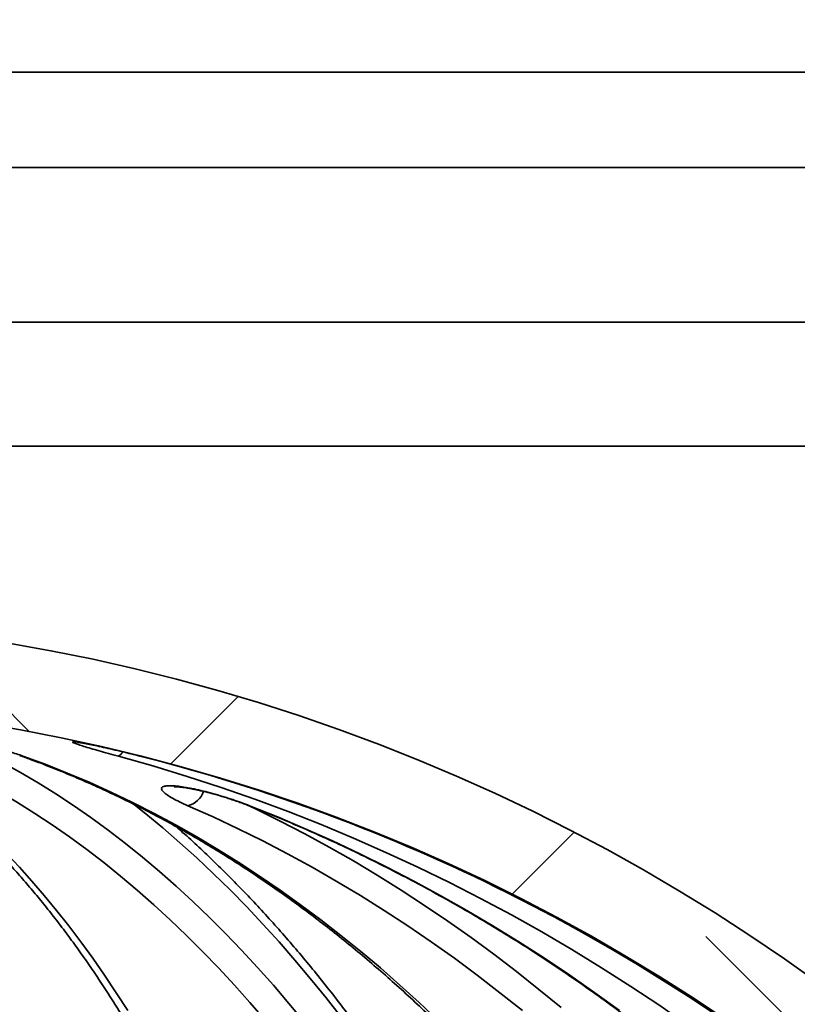
# Model space of a CAD drawing. Units: inches. Extents: x 0.2 to 8.4, y 0.1 to 10.9.
# Drawn here: x 3.8 to 4.1, y 5.1 to 5.5 of the extents above; entities that cross this region are included whole.
import ezdxf

# ---------------------------------------------------------------- set-up
doc = ezdxf.new("R2010")
doc.units = ezdxf.units.IN
doc.header["$MEASUREMENT"] = 0

msp = doc.modelspace()

# ---------------------------------------------------------------- hatches: boundary and pattern name
at = {"linetype": 'Continuous', "lineweight": 18}
h = msp.add_hatch(dxfattribs=at)
h.set_pattern_fill('ANSI33', style=0)
h.set_pattern_definition([(45, (0, 0), (-0.1767766952966369, 0.1767766952966369), []), (45, (0.176776695, 0), (-0.1767766952966369, 0.1767766952966369), [0.125, -0.0625])])
edge = h.paths.add_edge_path(flags=0)
edge.add_arc((3.099634614328777, 5.43225723051018), 0.0625, 89.9999999999992, 149.9816325723894, ccw=False)
edge.add_line((3.099634614328777, 5.49475723051018), (3.603419737643199, 5.49475723051018))
edge.add_line((3.603419737643199, 5.49475723051018), (3.605602285736433, 5.43225723051018))
edge.add_line((3.605602285736433, 5.43225723051018), (3.674997093363496, 5.43225723051018))
edge.add_line((3.674997093363496, 5.43225723051018), (3.67717964145673, 5.49475723051018))
edge.add_line((3.67717964145673, 5.49475723051018), (4.180964764771152, 5.49475723051018))
edge.add_arc((4.180964764771152, 5.43225723051018), 0.0625, 30.018367427609007, 89.9999999999992, ccw=False)
edge.add_line((4.235081331848936, 5.463524580377345), (4.334401923956034, 5.291623555576598))
edge.add_arc((4.361460207494926, 5.30725723051018), 0.03125, 210.0183674276099, 270.0000000000008)
edge.add_line((4.361460207494926, 5.276007230510181), (4.376362612506005, 5.276007230510181))
edge.add_arc((4.376362612506005, 5.30725723051018), 0.03125, 270.0000000000008, 356.8201698801361)
edge.add_line((4.407564498543675, 5.305523792396976), (4.416006347700023, 5.45747707721124))
edge.add_line((4.416006347700023, 5.45747707721124), (4.480577467327742, 5.49475723051018))
edge.add_line((4.480577467327742, 5.49475723051018), (4.48460465710883, 5.49475723051018))
edge.add_spline(control_points=[(4.48460465710883, 5.49475723051018), (4.486618601231694, 5.495919973504839), (4.488632545329191, 5.497082716543434), (4.490646489401859, 5.498245459625035), (4.506303616874363, 5.507285043640039), (4.521960742850197, 5.51632463024737), (4.537617867552703, 5.525364219060182)], knot_values=[0.01216598520894727, 0.01216598520894727, 0.01216598520894727, 0.01216598520894727, 0.01287479708150373, 0.01287479708150373, 0.01287479708150373, 0.01838535618453802, 0.01838535618453802, 0.01838535618453802, 0.01838535618453802], weights=[1, 1, 1, 1, 1, 1, 1], degree=3, periodic=0)
edge.add_spline(control_points=[(4.537617867552703, 5.525364219060182), (4.537663772946118, 5.526678769338725), (4.537709678339489, 5.527993319617267), (4.537755583732817, 5.529307869895812), (4.538080923486692, 5.538624323433857), (4.538406263238366, 5.547940776971981), (4.538731602987845, 5.55725723051018)], knot_values=[0.005585572908243052, 0.005585572908243052, 0.005585572908243052, 0.005585572908243052, 0.005986492065302549, 0.005986492065302549, 0.005986492065302549, 0.008827878020804408, 0.008827878020804408, 0.008827878020804408, 0.008827878020804408], weights=[1, 1, 1, 1, 1, 1, 1], degree=3, periodic=0)
edge.add_line((4.538731602987845, 5.55725723051018), (2.741867776112084, 5.55725723051018))
edge.add_spline(control_points=[(2.741867776112084, 5.55725723051018), (2.742193115861562, 5.547940776971981), (2.742518455613236, 5.538624323433857), (2.742843795367112, 5.529307869895812), (2.742889700760439, 5.527993319617267), (2.74293560615381, 5.526678769338725), (2.742981511547225, 5.525364219060182)], knot_values=[0.003145106109800709, 0.003145106109800709, 0.003145106109800709, 0.003145106109800709, 0.005986492065302586, 0.005986492065302586, 0.005986492065302586, 0.006387411222362058, 0.006387411222362058, 0.006387411222362058, 0.006387411222362058], weights=[1, 1, 1, 1, 1, 1, 1], degree=3, periodic=0)
edge.add_spline(control_points=[(2.742981511547225, 5.525364219060182), (2.751584218728552, 5.520397474713834), (2.760186926295121, 5.515430731034749), (2.768789634282199, 5.510463988084012), (2.777857996369112, 5.505228401389965), (2.786926358923191, 5.49999281550508), (2.795994721991098, 5.49475723051018)], knot_values=[0.009847055572794718, 0.009847055572794718, 0.009847055572794718, 0.009847055572794718, 0.0128747970815032, 0.0128747970815032, 0.0128747970815032, 0.01606642654838572, 0.01606642654838572, 0.01606642654838572, 0.01606642654838572], weights=[1, 1, 1, 1, 1, 1, 1], degree=3, periodic=0)
edge.add_line((2.795994721991098, 5.49475723051018), (2.800021911772188, 5.49475723051018))
edge.add_line((2.800021911772188, 5.49475723051018), (2.864593031399906, 5.45747707721124))
edge.add_line((2.864593031399906, 5.45747707721124), (2.873034880556254, 5.305523792396976))
edge.add_arc((2.904236766593923, 5.30725723051018), 0.03125, 183.1798301198656, 270.0000000000008)
edge.add_line((2.904236766593923, 5.276007230510181), (2.919139171605002, 5.276007230510181))
edge.add_arc((2.919139171605002, 5.30725723051018), 0.03125, 270.0000000000008, 329.9816325723922)
edge.add_line((2.946197455143895, 5.291623555576598), (3.045518047250992, 5.463524580377345))
h = msp.add_hatch(dxfattribs=at)
h.set_pattern_fill('ANSI38', style=0)
h.set_pattern_definition([(45, (0, 0), (-0.08838834764831843, 0.08838834764831845), []), (135, (0, 0), (-0.2651650429449553, 0.08838834764831846), [0.3125, -0.1875])])
edge = h.paths.add_edge_path(flags=0)
edge.add_line((4.335604970943433, 4.572103900727673), (4.35123012959572, 4.572103900727673))
edge.add_spline(control_points=[(4.35123012959572, 4.572103900727673), (4.35157172308709, 4.572103900727673), (4.351914048859991, 4.572126400482799), (4.352252703726501, 4.572171110601738), (4.353119603106903, 4.572285560970652), (4.353978697673126, 4.572551261167728), (4.354758844807484, 4.572946209102827), (4.355538989967077, 4.573341156038206), (4.356261705647109, 4.573876243411461), (4.356867141709603, 4.574507160780087), (4.357472573074277, 4.575138073253173), (4.357977425331928, 4.575882215886129), (4.35833988958663, 4.576677965438495), (4.358702350372529, 4.577473707375495), (4.358932423051119, 4.578343003023953), (4.359011054276898, 4.579213864770701), (4.359032134264315, 4.579447331240052), (4.359042706335103, 4.57968198452051), (4.359042706335103, 4.579916400727673)], knot_values=[0.0004294807970350036, 0.0004294807970350036, 0.0004294807970350036, 0.0004294807970350036, 0.0005330461210972842, 0.0005330461210972842, 0.0005330461210972842, 0.0007995698889801839, 0.0007995698889801839, 0.0007995698889801839, 0.001066093003778585, 0.001066093003778585, 0.001066093003778585, 0.001332614040506678, 0.001332614040506678, 0.001332614040506678, 0.001599132489955742, 0.001599132489955742, 0.001599132489955742, 0.001670036918765988, 0.001670036918765988, 0.001670036918765988, 0.001670036918765988], weights=[1, 1, 1, 1, 1, 1, 1, 1, 1, 1, 1, 1, 1, 1, 1, 1, 1, 1, 1], degree=3, periodic=0)
edge.add_line((4.359042706335102, 4.579916400727673), (4.359042706335102, 4.634247818843867))
edge.add_spline(control_points=[(4.359042706335102, 4.634247818843867), (4.359042706335102, 4.634371336513301), (4.359039775388836, 4.634494888903147), (4.359033918439771, 4.634618267632312), (4.35902849700878, 4.634732472017279), (4.359020566032272, 4.634846584840243), (4.359010136972273, 4.634960441189067)], knot_values=[0.004925519598586822, 0.004925519598586822, 0.004925519598586822, 0.004925519598586822, 0.004962715983870544, 0.004962715983870544, 0.004962715983870544, 0.004997190206996374, 0.004997190206996374, 0.004997190206996374, 0.004997190206996374], weights=[1, 1, 1, 1, 1, 1, 1], degree=3, periodic=0)
edge.add_arc((3.640299689549964, 4.569127710251483), 0.721719236058369, 5.233597551118539, 85.6138941906349)
edge.add_spline(control_points=[(3.69549478564878, 5.288733266833225), (3.695249060549713, 5.288752114409279), (3.695002171755092, 5.288759367463101), (3.694755763959694, 5.288754979547712), (3.693878874688088, 5.288739364311504), (3.692992594863769, 5.288572215172705), (3.692170262989355, 5.288267339921854), (3.691347578935916, 5.287962334102469), (3.690566184118059, 5.287511046627684), (3.689890989075132, 5.286950734879057), (3.689216306393941, 5.286390848314684), (3.688629022428779, 5.285706598516881), (3.6881781806876, 5.284954660082117), (3.687895655481571, 5.284483449140898), (3.687661846173031, 5.283979484487997), (3.687484569167411, 5.283459452655851), (3.68721029797987, 5.282654894006733), (3.687067491533823, 5.281793745268372), (3.687067491533823, 5.280943722148578)], knot_values=[0.003924445903446239, 0.003924445903446239, 0.003924445903446239, 0.003924445903446239, 0.003999012138957724, 0.003999012138957724, 0.003999012138957724, 0.004266340958303836, 0.004266340958303836, 0.004266340958303836, 0.004533791723970075, 0.004533791723970075, 0.004533791723970075, 0.004801043323340651, 0.004801043323340651, 0.004801043323340651, 0.004967059433295881, 0.004967059433295881, 0.004967059433295881, 0.005226143969001457, 0.005226143969001457, 0.005226143969001457, 0.005226143969001457], weights=[1, 1, 1, 1, 1, 1, 1, 1, 1, 1, 1, 1, 1, 1, 1, 1, 1, 1, 1], degree=3, periodic=0)
edge.add_line((3.687067491533823, 5.280943722148578), (3.687067491533823, 5.25801093982636))
edge.add_arc((3.640299689549964, 4.569127710251483), 0.6904689213077688, 5.352135291979323, 86.1161889480453, ccw=False)
edge.add_spline(control_points=[(4.327758328605736, 4.633532297661858), (4.327769251515798, 4.633415705829068), (4.327777554422616, 4.633298838823731), (4.327783224738447, 4.633181873816334), (4.327789332396139, 4.633055887495888), (4.327792388912948, 4.632929716243117), (4.327792388912948, 4.632803581963788)], knot_values=[0.004970680608940506, 0.004970680608940506, 0.004970680608940506, 0.004970680608940506, 0.005006302761595378, 0.005006302761595378, 0.005006302761595378, 0.0050446222801007, 0.0050446222801007, 0.0050446222801007, 0.0050446222801007], weights=[1, 1, 1, 1, 1, 1, 1], degree=3, periodic=0)
edge.add_line((4.327792388912948, 4.632803581963788), (4.327792388912948, 4.579916400727673))
edge.add_spline(control_points=[(4.327792388912948, 4.579916400727673), (4.327792388912948, 4.579687372773364), (4.327802479634803, 4.57945812370514), (4.327822602623557, 4.579229981492521), (4.327899429297448, 4.578358967371056), (4.328127697403473, 4.577489205781388), (4.328488503307558, 4.576692721608796), (4.328714320422455, 4.576194227111114), (4.328994332352679, 4.5757169939079), (4.329319340528508, 4.575276698757752), (4.329838641601615, 4.574573191089453), (4.330486566711164, 4.573949640473018), (4.331209459578999, 4.57345768260336), (4.331932352232835, 4.572965724879338), (4.332750150714358, 4.572591790919049), (4.33359513325308, 4.572366844924533), (4.334248048286873, 4.572193029946256), (4.334929315936773, 4.572103900727673), (4.335604970943433, 4.572103900727673)], knot_values=[0.004461583290901421, 0.004461583290901421, 0.004461583290901421, 0.004461583290901421, 0.004530848973072674, 0.004530848973072674, 0.004530848973072674, 0.004797364729066492, 0.004797364729066492, 0.004797364729066492, 0.004962716384782412, 0.004962716384782412, 0.004962716384782412, 0.005229237214345011, 0.005229237214345011, 0.005229237214345011, 0.005495757913048511, 0.005495757913048511, 0.005495757913048511, 0.005701544186857355, 0.005701544186857355, 0.005701544186857355, 0.005701544186857355], weights=[1, 1, 1, 1, 1, 1, 1, 1, 1, 1, 1, 1, 1, 1, 1, 1, 1, 1, 1], degree=3, periodic=0)

# ---------------------------------------------------------------- linework, layer by layer
at = {"color": 7, "linetype": 'Continuous', "lineweight": 35}
for p, q in [((3.677179641842942, 5.49475715987633), (4.180964747074416, 5.49475715987633)), ((4.237670705335681, 5.459042919116953), (3.675932471667025, 5.459042919116953)), ((4.271202461307308, 5.401007296216088), (3.672749058025424, 5.401007296216088))]:
    msp.add_line(p, q, dxfattribs=at)
at = {"color": 8, "linetype": 'Continuous', "lineweight": 35}
for p, q in [((4.298051464478665, 5.354537819702113), (3.669400103171169, 5.354537819702113)), ((3.850797804524444, 5.219855815560118), (3.850324663323545, 5.219946454513049))]:
    msp.add_line(p, q, dxfattribs=at)
at = {"color": 8, "linetype": 'Continuous', "lineweight": 35, "flags": 128}
for points in [[(3.74425114702719, 5.243186399376556), (3.744784384200522, 5.242934428954007), (3.751556804298281, 5.239614520639204), (3.758294730627847, 5.236087814713345), (3.764996091546488, 5.232355191166264), (3.771658806244905, 5.228417969982712), (3.778280830580049, 5.224277324482469), (3.784860111242304, 5.219934574650286), (3.79139462242174, 5.215390893805941), (3.797882347474986, 5.210647895264132), (3.804321288091795, 5.205706899009609), (3.810709464295038, 5.200569371692096), (3.817044877774468, 5.195237219956235), (3.823325603552321, 5.189711763786776), (3.829549679984592, 5.183994763163389), (3.835715200426641, 5.178088124730713), (3.841820276566946, 5.171993608468418), (3.847862983427748, 5.165712974356173), (3.853841506030011, 5.15924827570359), (3.859753956062217, 5.152601565820283), (3.865598536878454, 5.145774751350893), (3.871373433499689, 5.138770032270005)], [(3.765930164089335, 5.238473027159167), (3.765002361474057, 5.238602092334862), (3.764694053368992, 5.23869991787144)], [(3.885282516154113, 5.140430206424865), (3.879535339212658, 5.147801954599135), (3.873715343112416, 5.154998071468978), (3.867824306166178, 5.162016137062353), (3.861864043352976, 5.168854244734616), (3.855836314652479, 5.175510341176155), (3.849742990043084, 5.181982226412384), (3.84358592117007, 5.188267993798664), (3.837366941345588, 5.194365736690351), (3.831087975547404, 5.200273695107778), (3.824750912087035, 5.205989962406303), (3.818357675942245, 5.211512925271232), (3.811910210423916, 5.216840677057921), (3.807124917370697, 5.22064149981716)], [(3.84974885664198, 5.220225851285433), (3.853041760268743, 5.218653602781516), (3.862311646515559, 5.214072669034186), (3.871514525203119, 5.209294470899006), (3.880647554697583, 5.204320768355642), (3.889707966697597, 5.199152734723874), (3.898692974568686, 5.193792129983371), (3.90759984667574, 5.188240714113801), (3.916425851383647, 5.182499953764887), (3.92516829372354, 5.1765716089163), (3.933824497059674, 5.170457732877651), (3.942391821422545, 5.164159938963637), (3.950867645175772, 5.157680280483871), (3.959249365016096, 5.151020810747967), (3.967534469305865, 5.14418336306808)]]:
    msp.add_lwpolyline(points, dxfattribs=at)
at = {"color": 7, "linetype": 'Continuous', "lineweight": 35, "flags": 128}
for points in [[(3.856749854099193, 5.139323179213338), (3.850970667527516, 5.146073581232118), (3.845124345064732, 5.152646005306914), (3.839212738356117, 5.159038398128113), (3.833237625714462, 5.165248633053617), (3.827200858785042, 5.171275096768727), (3.821104307546255, 5.177115589298858), (3.814949860309622, 5.182768643994288), (3.80873940538666, 5.188232207545402), (3.802474867755133, 5.193504813302478), (3.796158172392804, 5.198584701285845), (3.789791280943677, 5.20347040484578), (3.783376136718637, 5.208160457332561), (3.776914728861372, 5.212653245431489), (3.770409055682131, 5.216947449157814), (3.763861124657722, 5.221041748526786), (3.757272952431516, 5.224934970218623), (3.750646573980006, 5.228625794248575), (3.743984024279682, 5.232113047296864), (3.737287374973279, 5.235395849373655), (3.730558688536973, 5.238473027159167)], [(3.765930164089335, 5.238473027159167), (3.774225314929712, 5.235395849373655), (3.782480957893153, 5.232113047296864), (3.790694563008886, 5.228625794248575), (3.798863591139576, 5.224934970218623), (3.806985512314449, 5.221041748526786), (3.815057824062415, 5.216947449157814), (3.823078033078943, 5.212653245431489), (3.831043682725745, 5.208160457332561), (3.838952279698291, 5.20347040484578), (3.846801422357659, 5.198584701285845), (3.85458865406556, 5.193504813302478), (3.862311609849316, 5.188232207545402), (3.869967869736882, 5.182768643994288), (3.877555087088699, 5.177115589298858), (3.885070933598333, 5.171275096768727), (3.892513062626223, 5.165248633053617), (3.899879200865299, 5.159038398128113), (3.907167056675366, 5.152646005306914), (3.914374411748719, 5.146073581232118), (3.921499011111406, 5.139323179213338)], [(3.740567747911465, 5.219855815560118), (3.745435466679162, 5.215653864101419), (3.750270882486693, 5.211248048331113), (3.755072473684968, 5.206639834898921), (3.759838727791461, 5.201830543789596), (3.764568132323642, 5.196821788317832), (3.76925922063179, 5.191615035133356), (3.773910489399936, 5.186212190880807), (3.778520481144918, 5.180614575544937), (3.783087747550134, 5.17482424243536), (3.78761083113242, 5.168842951531743), (3.792088329407977, 5.162672609478728), (3.796518821559888, 5.156314976255982), (3.80090089593779, 5.149772398503066), (3.80523317755757, 5.143046562867159)], [(3.95305034996098, 5.143046562867159), (3.944653156966071, 5.149772398503066), (3.936159476752456, 5.156314976255982), (3.927571949289639, 5.162672609478728), (3.918893324545853, 5.168842951531743), (3.910126315823086, 5.17482424243536), (3.90127367308957, 5.180614575544937), (3.892338219646024, 5.186212190880807), (3.883322760460044, 5.191615035133356), (3.874230137165471, 5.196821788317832), (3.865063228062388, 5.201830543789596), (3.855824893117755, 5.206639834898921), (3.84651806563102, 5.211248048331113), (3.837145697234753, 5.215653864101419), (3.827710702895279, 5.219855815560118)], [(3.850797804524444, 5.219855815560118), (3.861236647267376, 5.215653864101419), (3.8716062274771, 5.211248048331113), (3.881903263524861, 5.206639834898921), (3.892124528781266, 5.201830543789596), (3.902266796616922, 5.196821788317832), (3.912326840402438, 5.191615035133356), (3.922301525174028, 5.186212190880807), (3.932187697634787, 5.180614575544937), (3.94198222282093, 5.17482424243536), (3.951682002434914, 5.168842951531743), (3.96128404817793, 5.162672609478728), (3.97078522508619, 5.156314976255982), (3.980182636526491, 5.149772398503066), (3.989473275866899, 5.143046562867159)]]:
    msp.add_lwpolyline(points, dxfattribs=at)
at = {"color": 7, "linetype": 'Continuous', "lineweight": 35}
for centre, radius, start, end in [((3.640299689549964, 4.569127710251483), 0.7217192360583689, 5.233597551118539, 85.6138941906349), ((3.640299689549964, 4.569127710251483), 0.690468921307769, 5.35213529198012, 86.11618894804614), ((3.62057918194907, 4.579179971327556), 0.6837117751218081, 4.559594677717964, 74.64097469854224), ((3.640806322753379, 4.573420604197915), 0.6861605517268425, 63.44843544187117, 75.75149512297159)]:
    msp.add_arc(centre, radius, start, end, dxfattribs=at)
at = {"color": 8, "linetype": 'Continuous', "lineweight": 35}
for centre, radius, start, end in [((3.800595782464664, 5.241157352788848), 0.002891876966113852, 291.8395064868675, 337.4407184112401), ((3.825717927795022, 5.227904450925358), 0.008291663514808013, 283.9062999963654, 341.0998801304724), ((3.638371287583201, 4.569904181229346), 0.6903948405482581, 5.287993590417392, 63.39811318582128)]:
    msp.add_arc(centre, radius, start, end, dxfattribs=at)
at = {"color": 7, "linetype": 'Continuous', "lineweight": 35}
for points, knots in [([(3.730558688536973, 5.238473027159167), (3.72985155851968, 5.238807601320559), (3.728437355957707, 5.239476722450537), (3.727076232897081, 5.240433485895355), (3.726353657730509, 5.241319199485189), (3.726324756978806, 5.242104269279266), (3.727002494608774, 5.242761988594891), (3.728323159795323, 5.243273608921146), (3.730263888790032, 5.243625082408784), (3.732705809851677, 5.243815500548504), (3.735606776769515, 5.243839324603791), (3.738844094956002, 5.243707682113445), (3.74235867481986, 5.243420189611881), (3.746052874910048, 5.242991658051094), (3.749840115629442, 5.24242667856747), (3.753647876518905, 5.241739761034459), (3.757358644492482, 5.240945289031189), (3.760679194112615, 5.240112694751699), (3.763568380436578, 5.239281718693823), (3.765142893584567, 5.238742594184051), (3.765930164089335, 5.238473027159167)], [0, 0, 0, 0, 0.05892896716548904, 0.1178531448275545, 0.1768318084120432, 0.2358018334835549, 0.2937056078272375, 0.3516003663715073, 0.4077310983710409, 0.4638573180363001, 0.5186204343962819, 0.573384654452052, 0.6277419553749637, 0.6821044573117528, 0.737123773538275, 0.7921505731401037, 0.8486176836673996, 0.9050914783168256, 0.9525448994390807, 1, 1, 1, 1]), ([(3.786244821079351, 5.243651034009057), (3.786242068567792, 5.243651212880874), (3.786220978187607, 5.243652583438104), (3.786325816326872, 5.243643821087177), (3.786565796535913, 5.243614591305494), (3.787004716231209, 5.243552288991371), (3.787637754760854, 5.24345122931589), (3.78847609611972, 5.24330537019085), (3.789520161649931, 5.243110527187465), (3.790469803520421, 5.242926409168605), (3.791112180646397, 5.242794783546107), (3.791296751052358, 5.242756964337426)], [0, 0, 0, 0, 0.01301733766170961, 0.09974185190545472, 0.2031544166204954, 0.3238679136901267, 0.4603492709766395, 0.6096173137820353, 0.7683167336673473, 0.9334318225352327, 1, 1, 1, 1]), ([(3.791154999356552, 5.242788203976543), (3.791754690363032, 5.242665997399984), (3.793242516430608, 5.242362804375128), (3.796094125021202, 5.241736621509784), (3.799558830026442, 5.240946145246297), (3.803074982267717, 5.240112507389028), (3.806480568279939, 5.239281760434856), (3.808619940656133, 5.238742608428872), (3.809689647742712, 5.238473027159167)], [0, 0, 0, 0, 0.1238384665763671, 0.3072417240719084, 0.4954457797568201, 0.6836716407388089, 0.841832730312286, 1, 1, 1, 1]), ([(3.764720269732805, 5.238690384648235), (3.76607904599357, 5.238198949285846), (3.770043253634499, 5.236765194609037), (3.776587981987168, 5.234249013449999), (3.784340605726546, 5.231081039472489), (3.792054511038406, 5.227728038176092), (3.799728015332293, 5.22419428126354), (3.80735886114578, 5.220479956069787), (3.814945036651563, 5.21658625240315), (3.822484485222675, 5.212514401718744), (3.829975091463991, 5.208265286530338), (3.837414929127088, 5.203840371314044), (3.844801946699411, 5.199240767273127), (3.852134084364443, 5.194467588985026), (3.859409489432666, 5.189522473554557), (3.866626024398031, 5.184406308640179), (3.873781987839311, 5.179121249001667), (3.88087515987191, 5.17366791244068), (3.887903848386603, 5.168048366712951), (3.894866020618301, 5.16226388276593), (3.901759888002487, 5.156316239458222), (3.9085834355535, 5.150206714185089), (3.915334980447955, 5.143937398781875), (3.922012579419346, 5.137509709316269), (3.928614432876441, 5.13092546396587), (3.935138731161694, 5.124186384867045), (3.941583737542613, 5.117294432162661), (3.947947645380228, 5.110251374311715), (3.954228738600262, 5.103059184619775), (3.960425234383548, 5.095719770093531), (3.966535502768079, 5.088235187670317), (3.972557802773215, 5.08060734966806), (3.978490533391642, 5.072838529654575), (3.984331965643808, 5.064930608519425), (3.990080544567669, 5.056885889403126), (3.995734691124465, 5.048706579023579), (4.001292860088791, 5.040394815581227), (4.006753351802364, 5.031952911781704), (4.012114813840574, 5.023383152208928), (4.017375713430935, 5.014687921952764), (4.022534490479919, 5.005869505151191), (4.027589855833398, 4.996930465422706), (4.032540261381103, 4.987873133006823), (4.037384405081037, 4.978700096761966), (4.042120856656558, 4.969413680018454), (4.046748438126559, 4.960016671142276), (4.05126559019799, 4.950511435004096), (4.055671323788881, 4.940900775275594), (4.059964204953634, 4.931187199516659), (4.06414316743991, 4.921373469967793), (4.068206918665639, 4.911462202459584), (4.072154369179437, 4.901456171393188), (4.075984426498684, 4.891358198364059), (4.079695946985506, 4.881170944239935), (4.083287955225373, 4.870897335227084), (4.086759361191842, 4.860540100502179), (4.090109311050361, 4.850102204414752), (4.093336665844944, 4.839586430650094), (4.096440780066989, 4.828995761291364), (4.099420457688844, 4.818333056553837), (4.102275198272942, 4.807601342359662), (4.105003870136392, 4.796803528140284), (4.107605963247447, 4.785942623835679), (4.110080611926851, 4.775021609498065), (4.112427084583581, 4.764043508586882), (4.114644846053767, 4.753011409529248), (4.116733172303844, 4.741928337871045), (4.11869144172725, 4.730797374057343), (4.1205191943924, 4.719621564133761), (4.122215907740847, 4.708404035728191), (4.123781021045782, 4.697147890766088), (4.125214194117869, 4.685856265876968), (4.126514792453952, 4.674532245180555), (4.127683188521968, 4.663179050558374), (4.128716563526982, 4.651799537442112), (4.129497391437436, 4.641985124675716), (4.129908890565069, 4.635961558291153), (4.130060341793117, 4.633744599700232)], [0, 0, 0, 0, 0.007062967061060317, 0.02060609152482013, 0.03414712204066214, 0.04768535055610135, 0.06122074096653812, 0.07475328428391952, 0.08828300038885395, 0.1018098947811212, 0.115334040861884, 0.1288554578489231, 0.1423742142339099, 0.155890466771991, 0.1694041886655861, 0.182915582933436, 0.196424573911453, 0.2099314770257139, 0.2234362363361931, 0.2369389969877715, 0.2504398716829872, 0.2639390246317318, 0.2774364244816049, 0.2909322949773647, 0.3044267081551125, 0.3179197988808478, 0.3314116252203516, 0.3449022832728626, 0.3583919024323686, 0.3718805106073811, 0.3853682527855552, 0.3988552398337679, 0.4123414570086044, 0.4258270410077582, 0.4393120870612575, 0.452796561181091, 0.466280616882656, 0.4797643282484121, 0.493247683822683, 0.5067307538991547, 0.520213694374076, 0.53369639675896, 0.5471788855714587, 0.5606613368788534, 0.5741437298880189, 0.5876260851574738, 0.601108439713714, 0.6145907732400215, 0.6280731574144112, 0.641555601151408, 0.655038155114036, 0.668520785020782, 0.6820034993841083, 0.695486339499566, 0.7089693085742005, 0.7224524308597498, 0.7359356687527853, 0.749419102210176, 0.7629026495127174, 0.776386443523531, 0.7898702747976803, 0.8033543353637694, 0.8168385359326806, 0.830322939803524, 0.8438074768567582, 0.8572921942970883, 0.870776964724968, 0.8842619430421345, 0.8977470345228976, 0.9112322632606055, 0.9247176464767503, 0.9382030569677217, 0.951688621928299, 0.9651743201062849, 0.9786600528274503, 0.9921458856442162, 1, 1, 1, 1]), ([(3.829204705636432, 4.634432971748099), (3.82915485483075, 4.636477258439164), (3.829010291087264, 4.642405542501476), (3.828733373072844, 4.652203714126591), (3.828357811318946, 4.663817763650854), (3.82793248788956, 4.675406632004943), (3.827458353067232, 4.686967502868436), (3.826935316348347, 4.69849725645628), (3.826363553599972, 4.709992884017926), (3.825743209960097, 4.721451301502023), (3.825074422499264, 4.732869527708211), (3.824357379342362, 4.74424451917738), (3.823592267514325, 4.755573332274656), (3.822779291551233, 4.76685298377164), (3.821918617983804, 4.778080448682005), (3.821010503168806, 4.789252829445839), (3.820055150761053, 4.800367138653958), (3.819052854858453, 4.811420509730421), (3.818003760775723, 4.822409990501562), (3.8169082695164, 4.833332677069087), (3.815766561148003, 4.844185785814255), (3.814578926875314, 4.854966388203666), (3.813345754015142, 4.865671638279133), (3.812067218354751, 4.876298794781687), (3.8107437521591, 4.886845104339118), (3.809375640500563, 4.897307678928692), (3.807963205740883, 4.907683904909151), (3.806506830093145, 4.917971023327381), (3.805006868758589, 4.928166351929098), (3.803463656373822, 4.938267215377086), (3.801877598562901, 4.948270956520203), (3.80024911235111, 4.95817504275343), (3.798578542529621, 4.967976874927144), (3.796866314568012, 4.977673860313121), (3.795112839969812, 4.98726354620517), (3.793318541332342, 4.996743392238258), (3.791483842658586, 5.006110935424281), (3.789609185477111, 5.015363882684709), (3.787694985876064, 5.024499685877336), (3.785741724562444, 5.033516132919934), (3.783749810363991, 5.042410726110442), (3.781719760082097, 5.05118143159078), (3.77965196997834, 5.059825819512098), (3.777546940740812, 5.068341727873825), (3.775405131591681, 5.076727038446063), (3.773226978313955, 5.084979530725655), (3.771013020889996, 5.09309724418353), (3.768763638033056, 5.101077929352578), (3.766479384707807, 5.108919856829413), (3.764160639873079, 5.116620771149008), (3.761807948158678, 5.124178936754594), (3.759421715130907, 5.131592388051835), (3.757002396206993, 5.138859339639543), (3.754550452197197, 5.145977917468161), (3.752066286608575, 5.152946378024242), (3.74955037446352, 5.159763105518939), (3.74700306754627, 5.166426279859222), (3.744424793317342, 5.172934245026907), (3.741815912810814, 5.179285601622279), (3.739176808409244, 5.185478667444077), (3.73650779687794, 5.191511880789551), (3.733809178060252, 5.197383690945613), (3.731081274316535, 5.203092882811353), (3.728324229906939, 5.208637241879916), (3.725538758628362, 5.21401855117819), (3.722723237992045, 5.219223313577753), (3.720365677393639, 5.223434739545999), (3.718936635109391, 5.225845075097906), (3.718465281574375, 5.226640097187517)], [0, 0, 0, 0, 0.008068789628405732, 0.02339890836509629, 0.03872924080115008, 0.05405977307749617, 0.06939062223171978, 0.08472177019186948, 0.1000531801435056, 0.1153849434666508, 0.1307170987065032, 0.1460496082832104, 0.161382649839022, 0.1767161394108287, 0.1920501828806798, 0.2073847381966442, 0.22271997657178, 0.238055887293961, 0.2533924016182705, 0.268729713927562, 0.2840678367383948, 0.2994067548692441, 0.3147465942399245, 0.3300873771401417, 0.3454291446392923, 0.3607720091219499, 0.3761160033196099, 0.3914612155235107, 0.4068077785334812, 0.4221555864937579, 0.4375048270098153, 0.4528556119197754, 0.4682080588293173, 0.4835621457310806, 0.4989180669709327, 0.5142758532543383, 0.529635668073736, 0.5449976644336749, 0.5603618976751247, 0.575728561663863, 0.5910977316854759, 0.6064696503750882, 0.6218444397933344, 0.6372222658986908, 0.6526033352691822, 0.6679877831417739, 0.6833759461263527, 0.6987678988229579, 0.7141640044573276, 0.7295644430124294, 0.7449695365630267, 0.7603795539608497, 0.7757947864069813, 0.7912155616013307, 0.8066421980537802, 0.8220751658958942, 0.8375146567605088, 0.8529611107694385, 0.8684150019849999, 0.8838767362974147, 0.8993466129549861, 0.9148250847416405, 0.9303124802129774, 0.9458093188913975, 0.961315779133917, 0.9768320146984684, 0.9923583004565659, 1, 1, 1, 1]), ([(3.827710702895279, 5.219855815560118), (3.826640862790131, 5.220334080304352), (3.824501335270626, 5.221290541533441), (3.821884187649322, 5.222659333323628), (3.819827890658618, 5.223926050027451), (3.818440546341526, 5.225040014963514), (3.817778938646898, 5.225961441381832), (3.817823622950436, 5.226659099705095), (3.818567572912418, 5.227121737096951), (3.819900565808508, 5.227353993531517), (3.821798286531307, 5.227356838007941), (3.824141348058332, 5.227153694428505), (3.82690172805813, 5.226745263305069), (3.830000297144087, 5.226152070872976), (3.833379898944244, 5.225379649894976), (3.837001823526283, 5.224438209423744), (3.840757817364371, 5.223348051579931), (3.844386310218956, 5.22218732155102), (3.847768653692758, 5.221014304232064), (3.849788067623387, 5.220241986083317), (3.850797804524444, 5.219855815560118)], [0, 0, 0, 0, 0.06093953369668234, 0.1218703699201977, 0.1829117241641505, 0.2439353607374391, 0.302728516352108, 0.3615031985146946, 0.4168355781090773, 0.4721595491195492, 0.5249853359777915, 0.5778132923250767, 0.6300211763032664, 0.6822386517295761, 0.7357438235783442, 0.7892617358980673, 0.8454481360214192, 0.9016460116943484, 0.9508215478500451, 1, 1, 1, 1]), ([(3.82262925659658, 5.226970826700235), (3.822628606169703, 5.226970726955532), (3.822601708844154, 5.2269666021787), (3.822703172254673, 5.226978859406125), (3.822943795916325, 5.226984260766085), (3.823391470655723, 5.22697674668957), (3.824016458776082, 5.226939700513358), (3.824827394143095, 5.226865451052192), (3.825837854089912, 5.226742838461281), (3.82703725528008, 5.226566052504339), (3.828411903784182, 5.226331399505462), (3.829942618252037, 5.226037196500317), (3.831605751019099, 5.22568518875525), (3.833373836694829, 5.225277757632783), (3.835216576723512, 5.224820883178154), (3.837102034838093, 5.22432077132059), (3.83900434527975, 5.223783126200058), (3.840928135418321, 5.223208195238628), (3.842871664280994, 5.22259671859211), (3.844829895956151, 5.221948997486185), (3.846766149334971, 5.221275724126888), (3.848613604284761, 5.220604204092272), (3.849769998335071, 5.220156620181909), (3.850323600002495, 5.219942347893822)], [0, 0, 0, 0, 0.0007871920995173318, 0.03255302465918738, 0.06681430745431986, 0.1037148733752284, 0.1415908075740243, 0.1836189772262236, 0.2289480320207362, 0.2772527796634853, 0.3280939049314598, 0.3809868864736871, 0.4354176602124291, 0.4908624313084866, 0.5468052175628377, 0.6027046848411823, 0.6581476642912117, 0.7132798837833063, 0.7704267112084346, 0.8283316542259632, 0.8868702569495377, 0.9458412862196887, 1, 1, 1, 1]), ([(3.73667906366721, 5.221235052960383), (3.737457954891597, 5.220575754315361), (3.739719985838135, 5.218661040307354), (3.743449071839408, 5.215353966431876), (3.747857149678993, 5.211256855010934), (3.752239378500962, 5.206981626113392), (3.756594734435214, 5.202532493941364), (3.760922032146504, 5.197909730152078), (3.765220087273315, 5.193114320740474), (3.769487742341968, 5.188147505602274), (3.7737237507628, 5.183010234620421), (3.777926872687545, 5.177703720604836), (3.782095927849243, 5.172229239346954), (3.78622962163499, 5.166588262362434), (3.790326639304078, 5.16078181946703), (3.79438586393474, 5.154811990925068), (3.798405887209672, 5.148679722968657), (3.802385556277972, 5.14238673600711), (3.806323642424478, 5.13593471909055), (3.810218908355977, 5.12932548052177), (3.814070116799891, 5.122560471493501), (3.817876099022949, 5.115641744090293), (3.821635642097718, 5.10857104292408), (3.825347577121355, 5.101350209046345), (3.829010751418343, 5.09398134601127), (3.832624005330114, 5.08646632752126), (3.836186265470296, 5.078807315797693), (3.839696352617429, 5.071006365558701), (3.843153185387689, 5.063065554635873), (3.846555806472015, 5.054987231625456), (3.849902968910865, 5.046773487527526), (3.853193820212959, 5.038426661697438), (3.856427247071236, 5.029949143702102), (3.859602313698578, 5.021343157212665), (3.862717958609673, 5.012611153463635), (3.865773372877407, 5.003755624894142), (3.868767482909612, 4.994778875956434), (3.871699509953693, 4.985683625350341), (3.874568480520121, 4.976472295853818), (3.877373543046045, 4.967147408062056), (3.88011385773557, 4.957711665730848), (3.882788652626699, 4.9481676821641), (3.885397035455502, 4.938518072564928), (3.887938290936595, 4.928765587425224), (3.890411650955957, 4.918912931372769), (3.892816379832606, 4.90896287033346), (3.895151728392685, 4.898918153737361), (3.897417065124306, 4.888781605645231), (3.899611659028218, 4.878556068654459), (3.901734912384372, 4.868244371958797), (3.903786160564935, 4.857849380103611), (3.905764861373858, 4.84737407410976), (3.90767031858266, 4.836821286242598), (3.909502127352988, 4.826193968188391), (3.911259599300775, 4.815495112872995), (3.912942322871076, 4.804727691337807), (3.914549757848612, 4.793894713515391), (3.916081482605539, 4.782999189032446), (3.9175369865894, 4.772044169061505), (3.91891589182213, 4.761032686223152), (3.920217779748171, 4.749967799690365), (3.921442295358242, 4.738852617313341), (3.922589013165705, 4.727690210692238), (3.92365772070937, 4.716483707486612), (3.924647976810117, 4.705236201102081), (3.925559587199659, 4.693950834937272), (3.92639223905266, 4.682630748281814), (3.927145701076846, 4.671279061506311), (3.927819927256272, 4.659899017033384), (3.928413865375924, 4.648493571468184), (3.928805191682692, 4.639839631481061), (3.929000155466221, 4.63498908760527), (3.929041843975957, 4.633951910638691)], [0, 0, 0, 0, 0.007633074439523075, 0.02216773030535745, 0.03669500788366973, 0.05121429069869493, 0.06572694564421186, 0.08023418224668588, 0.0947372157413746, 0.1092369884039304, 0.1237344349078156, 0.1382303485196575, 0.1527253412821411, 0.1672200691918372, 0.181714865937162, 0.1962100375031952, 0.2107061865850401, 0.2252035687103037, 0.2397023259321371, 0.2542027683257109, 0.2687050804785232, 0.2832093830017502, 0.2977157401798875, 0.3122243090030309, 0.3267350959654298, 0.3412482154382351, 0.3557634935924438, 0.3702811204692795, 0.3848010764093538, 0.3993231858464205, 0.4138476170516975, 0.4283741475774383, 0.4429028614344669, 0.4574336324400925, 0.4719665182223324, 0.4865012931791311, 0.5010381005267454, 0.5155767133718479, 0.5301171696261244, 0.544659369327339, 0.5592032778075773, 0.5737488151102426, 0.5882959161741175, 0.6028445344946249, 0.6173946222679221, 0.6319460742293496, 0.646498897759788, 0.661052969441864, 0.6756082196713518, 0.6901647663896269, 0.7047223647991265, 0.7192809602781494, 0.7338406457095351, 0.7484012969278192, 0.7629629084840567, 0.777525304376742, 0.7920886182731095, 0.8066526340991312, 0.8212174304710773, 0.8357828399120313, 0.8503489915696232, 0.86491575769262, 0.8794830004481186, 0.8940508191000689, 0.9086191294674828, 0.923187867993911, 0.9377570611575445, 0.9523265742612436, 0.9668964799874971, 0.9814666461681317, 0.996037069615265, 1, 1, 1, 1]), ([(3.850331611576612, 5.219943667878574), (3.85203689019043, 5.219270535854437), (3.857003100696364, 5.217310202039743), (3.865185693094177, 5.213926199717736), (3.874856673712368, 5.209733209195828), (3.884462352200187, 5.205360641421528), (3.894001156961701, 5.200813290179381), (3.903470020567434, 5.196091114876529), (3.912866542260334, 5.191195989818987), (3.922188006381977, 5.186128921291052), (3.93143184483592, 5.180891388668923), (3.940595628407967, 5.175485106385421), (3.949676696395934, 5.169911277366283), (3.958672584206632, 5.164171569843055), (3.967580838959377, 5.158267596711898), (3.976399004772705, 5.152200980313784), (3.985124549082791, 5.145973194052933), (3.993755229386615, 5.139586333877511), (4.002288536350391, 5.13304190402377), (4.010722125114841, 5.126341699656204), (4.019053801757772, 5.119487772935272), (4.027281077824568, 5.112481806747526), (4.035401877687964, 5.105325948199843), (4.043413809378546, 5.09802197692637), (4.051314727456588, 5.090572008166752), (4.059102446717158, 5.082978083329838), (4.066774805121156, 5.07524230600603), (4.074329778333436, 5.067366859002638), (4.0817651589298, 5.059353814428455), (4.089078896199501, 5.05120538529016), (4.096269153278352, 5.042924011397179), (4.103333686192257, 5.034511721294598), (4.110270780508833, 5.025971026388484), (4.117078397040347, 5.017304200624971), (4.123754672231686, 5.00851363527645), (4.130297829456581, 4.999601795740371), (4.13670595245437, 4.99057108825242), (4.142977384768689, 4.981424085760903), (4.149110361841353, 4.972163249927478), (4.155103115184186, 4.962791086138667), (4.160954089131731, 4.953310282584402), (4.166661632331149, 4.943723452207367), (4.172224216138831, 4.934033217129117), (4.177640208722341, 4.924242213817694), (4.182908182565074, 4.914353155526035), (4.188026704331024, 4.90436878820321), (4.192994269358215, 4.894291862070669), (4.197809611958539, 4.884125195434405), (4.202471335385463, 4.873871547818836), (4.206978190027747, 4.863533756069411), (4.211328940573459, 4.853114693050228), (4.215522290907335, 4.842617190733399), (4.219557220510173, 4.832044206540649), (4.223432491397844, 4.82139861228561), (4.227147151582478, 4.810683386917291), (4.230700058567131, 4.799901430019442), (4.234090284353369, 4.789055761233727), (4.237316921365057, 4.778149369529708), (4.240379090725432, 4.767185300568386), (4.243275776012966, 4.756166501120384), (4.246006450154346, 4.745096085523713), (4.24857007638835, 4.733977058650444), (4.250966218927052, 4.722812538041365), (4.253194009501843, 4.711605562325157), (4.255252880263211, 4.700359244725211), (4.25714242871685, 4.689076720012316), (4.258861648113824, 4.677761049351906), (4.260411347777638, 4.666415462130066), (4.261786914374007, 4.655042669358228), (4.262954160942419, 4.644103899149941), (4.263589569344255, 4.636948839542129), (4.263886959149946, 4.63360006136995)], [0, 0, 0, 0, 0.007651233815906905, 0.02228236339328989, 0.03691333262622015, 0.05154393035565095, 0.06617400815234771, 0.08080371781948016, 0.0954329092895715, 0.1100617429872132, 0.1246901300862856, 0.1393179952587545, 0.1539454549693044, 0.1685724308989486, 0.1831989436891431, 0.1978249721994275, 0.2124506520813045, 0.2270757781239789, 0.2417004410756777, 0.2563247259788746, 0.2709485613418953, 0.2855719171894182, 0.3001948609483593, 0.314817384871698, 0.3294394795460304, 0.3440611667246398, 0.358682421410804, 0.373303304213446, 0.3879238064482347, 0.4025439647751943, 0.417163642793454, 0.4317830619647411, 0.4464020735155342, 0.4610207752941434, 0.4756391267472547, 0.4902571753473204, 0.5048749486258068, 0.5194922868890373, 0.5341094349391553, 0.5487263460435297, 0.5633429005960676, 0.5779591893771457, 0.5925752148477509, 0.6071910082263231, 0.6218065784507065, 0.6364219654534203, 0.6510371174518608, 0.6656519617520962, 0.680266717138565, 0.6948812559978056, 0.709495579901019, 0.7241097942888787, 0.7387237955298319, 0.753337646763144, 0.7679513774288383, 0.7825649103414949, 0.7971784179780693, 0.8117917083056829, 0.8264048902858778, 0.8410179648452328, 0.8556309297074989, 0.8702438284888542, 0.8848565838191397, 0.8994692809264236, 0.9140819489167942, 0.9286944490295351, 0.9433069086865293, 0.9579193119767683, 0.9725317173308534, 0.9871440364620865, 0.9999999999999999, 0.9999999999999999, 0.9999999999999999, 0.9999999999999999]), ([(4.048921502449246, 4.634657735818272), (4.048810636279585, 4.636709014311028), (4.048489331164235, 4.642653896097327), (4.047873982249939, 4.652478290832711), (4.047039759323591, 4.664121250088346), (4.046095045568581, 4.675739040285649), (4.045042053199018, 4.687328857123031), (4.043880416029797, 4.698887584774402), (4.042610653854966, 4.71041219917898), (4.041233003982297, 4.721899674361223), (4.039747869919261, 4.733346985931793), (4.038155671048036, 4.744751144083713), (4.036456633016346, 4.756109116926577), (4.034651419169655, 4.76741798571482), (4.032740342484265, 4.778674682791057), (4.03072383624938, 4.789876306426224), (4.028602573941327, 4.801019884959946), (4.026377035678937, 4.812102545412438), (4.024047680772451, 4.823121299301572), (4.021615279744712, 4.834073336397356), (4.019080257753354, 4.844955700106157), (4.016443417723183, 4.855765542616181), (4.013705300535362, 4.866500053463255), (4.010866730866943, 4.877156397336937), (4.007928232946372, 4.887731714675581), (4.004890788576041, 4.898223320328377), (4.001754958321611, 4.908628365146144), (3.998521686493923, 4.918944130530265), (3.995191649340237, 4.929167912664378), (3.991765813028343, 4.939296996196217), (3.988244962208276, 4.94932875146531), (3.984630006840624, 4.959260486123469), (3.980921856221581, 4.969089627285975), (3.977121458369895, 4.978813495622069), (3.97322976213114, 4.988429571606187), (3.96924769931487, 4.997935329212034), (3.96517639035463, 5.007328248981768), (3.961016693853912, 5.016605794422243), (3.956769854079495, 5.025765487137981), (3.952436770416544, 5.03480500462264), (3.948018619832078, 5.043721864011554), (3.943516474077041, 5.052513646216514), (3.938931523185456, 5.061178102347314), (3.934264927381569, 5.069712891843705), (3.929517745848028, 5.078115635213411), (3.924691329465205, 5.086384195003467), (3.919786848526412, 5.094516328559157), (3.914805478273123, 5.10250973006638), (3.909748615359863, 5.110362461870159), (3.90461746066294, 5.118072194419215), (3.899413350510916, 5.125636905632624), (3.894137611086944, 5.133054492628162), (3.888791665261153, 5.140323014474149), (3.883376785665133, 5.147440251687958), (3.87789452326322, 5.154404662707132), (3.872346162571115, 5.161213989935935), (3.866733229777715, 5.167866380467985), (3.861057203747878, 5.174360110323928), (3.855319526253797, 5.180693141579177), (3.849521835561859, 5.186864191324609), (3.843665384938738, 5.192870497268811), (3.837752833923302, 5.19871388135722), (3.831781657466335, 5.204379360414668), (3.826962407690427, 5.208816532648416), (3.824115296319683, 5.21130406169254), (3.823295592232347, 5.212020239410696)], [0, 0, 0, 0, 0.008499553873477755, 0.0246328537019903, 0.04076651188517036, 0.05690023431624796, 0.07303430748363005, 0.0891686167930485, 0.1053031345954683, 0.1214381044395204, 0.1375732825194024, 0.1537088899294692, 0.1698449580584207, 0.1859813467247676, 0.2021182778059676, 0.2182555924362795, 0.2343934301997983, 0.2505318006619062, 0.2666707420146759, 0.2828102780369245, 0.2989503968208317, 0.3150911250976586, 0.3312325401717469, 0.3473746238936499, 0.3635173508210621, 0.3796608823056107, 0.3958050427956616, 0.4119499919135238, 0.4280957349178248, 0.4442421520977311, 0.4603894088911965, 0.4765375548831484, 0.4926864145762023, 0.5088360873122973, 0.5249865661569934, 0.541137902140603, 0.557290012622587, 0.5734429251912856, 0.589596580814218, 0.6057510208901813, 0.6219062567749627, 0.638062091677974, 0.6542186505585162, 0.6703758595224921, 0.6865335083246603, 0.7026917967139475, 0.7188504501886422, 0.7350094385098346, 0.7511687036652739, 0.7673281553879296, 0.7834875645128805, 0.7996467978584523, 0.8158057747313993, 0.8319642044676493, 0.8481220977668592, 0.8642791228521063, 0.8804350181686428, 0.8965896264295653, 0.9127425957016515, 0.9288937707596142, 0.9450428492700302, 0.9611894675545277, 0.9773332866932285, 0.9934740882513596, 1, 1, 1, 1]), ([(3.947496550785609, 5.18719880615001), (3.949693142828028, 5.186102310954666), (3.955302243196768, 5.183302359263243), (3.964226487195771, 5.178606008490214), (3.97427702474342, 5.173134012528728), (3.984232034979394, 5.167488182466517), (3.99409311025003, 5.161678894717123), (4.003856430475293, 5.155705459760131), (4.013519464312143, 5.149569894827496), (4.023079594170444, 5.143273933169863), (4.032534165628328, 5.136819376477614), (4.041880495231051, 5.130207894772311), (4.051116092194945, 5.123441436924987), (4.060238343276521, 5.116521747740557), (4.06924474646787, 5.109450774005935), (4.078132844529053, 5.102230514873462), (4.086900073629209, 5.094862858471235), (4.095544233575589, 5.087350093416984), (4.104062611635907, 5.079693931685183), (4.112453158011848, 5.07189680093897), (4.120713384211175, 5.0639607017499), (4.128841060898538, 5.055887874650664), (4.136833957491879, 5.047680571105002), (4.144689795748845, 5.03934096488019), (4.152406422201945, 5.03087139331808), (4.159981836611, 5.022274325265844), (4.167413756564515, 5.013551950311426), (4.174700225316685, 5.004706798541364), (4.18183928406087, 4.995741311031139), (4.188828773639789, 4.986657868779231), (4.19566705859779, 4.977459140563123), (4.202351867555254, 4.968147463202653), (4.208881723622863, 4.958725622832294), (4.215254580238997, 4.949196081448664), (4.221468779517654, 4.939561502037434), (4.227522549245465, 4.929824567821915), (4.233414329830276, 4.91998801285242), (4.2391423144417, 4.910054441279007), (4.244705046035234, 4.900026671830862), (4.250100971598753, 4.889907474123236), (4.255328558051426, 4.879699638917651), (4.260386435245104, 4.869405983437878), (4.265273166800045, 4.85902935773986), (4.269987347697338, 4.848572599903381), (4.274527684092217, 4.83803861916275), (4.278893130234668, 4.827430414882781), (4.283082104731537, 4.816750731945277), (4.28709381897941, 4.806002690545791), (4.290926931460428, 4.79518914575097), (4.294580446437908, 4.784313168685983), (4.298053351484701, 4.773377706211332), (4.301344713915673, 4.762385820909723), (4.304453668197064, 4.751340529590074), (4.307379243914827, 4.740244887887024), (4.310120699188738, 4.729101974599669), (4.312677155037998, 4.717914837553852), (4.315048150764294, 4.706686610849251), (4.317232750795192, 4.695420334509181), (4.31923076698802, 4.684119195298758), (4.321040909007304, 4.672786231054622), (4.322664023649661, 4.661424712237405), (4.324096320661786, 4.650037470584134), (4.325117137818636, 4.640737045496409), (4.325643397813757, 4.635231903101968), (4.325805610527069, 4.6335350154547)], [0, 0, 0, 0, 0.01053711978329804, 0.0269070274864922, 0.04327702345993528, 0.05964698323572656, 0.07601686950139078, 0.09238668851602908, 0.1087566038869609, 0.1251265040081892, 0.1414963740210021, 0.1578661573460734, 0.1742359515716661, 0.1906057288094709, 0.2069755252732486, 0.2233453132786354, 0.2397150655435588, 0.2560847804820089, 0.2724545044775342, 0.2888241734134008, 0.3051938933252261, 0.3215635189803052, 0.3379331272323962, 0.3543027604588491, 0.3706723836320898, 0.3870419526423651, 0.4034115103180016, 0.4197811156133525, 0.4361505629866044, 0.4525201398972332, 0.4688896055200747, 0.4852591382177389, 0.5016285333224082, 0.517998011597122, 0.5343674500629797, 0.5507368999958027, 0.5671062339505085, 0.5834756210692462, 0.5998450422070593, 0.6162143585870334, 0.6325836911248994, 0.6489529989806372, 0.6653223588652085, 0.681691638260427, 0.6980609096447872, 0.7144301877089483, 0.7307993692219619, 0.7471686821801512, 0.7635379102463249, 0.7799071434276055, 0.7962762743222965, 0.8126455568867171, 0.8290147136235154, 0.8453838997676225, 0.8617530976489979, 0.8781221895811578, 0.8944913314306032, 0.9108605316626445, 0.9272296550554717, 0.9435988206711959, 0.9599679420442777, 0.9763370743161899, 0.992706214769008, 1, 1, 1, 1])]:
    msp.add_open_spline(points, degree=3, knots=knots, dxfattribs=at)
at = {"color": 8, "linetype": 'Continuous', "lineweight": 35}
msp.add_open_spline([(3.801671583701406, 5.238473027159167), (3.800405188823646, 5.238807601194712), (3.797872504171543, 5.2394767214981), (3.794394355704213, 5.240433485386221), (3.791293077096983, 5.241319199409602), (3.788679057612945, 5.242104271065319), (3.786646694403468, 5.242761985489566), (3.785243057665727, 5.243273617478783), (3.784513076689644, 5.243625052339029), (3.784432129694133, 5.243815610898658), (3.785012167180985, 5.243838924335853), (3.786177572673879, 5.243709172555134), (3.787955433617531, 5.243414671526876), (3.789637732547973, 5.243103656422141), (3.790854140914833, 5.242850754960116), (3.791154999356552, 5.242788203976543)], degree=3, knots=[0, 0, 0, 0, 0.08418818305002403, 0.1683693789700176, 0.2526283126887187, 0.3368749349189831, 0.4195984828044825, 0.5023089909781511, 0.5824993904032271, 0.6626832449753831, 0.7409198414345936, 0.8191578288584659, 0.8968147075320805, 0.9744788287008627, 1, 1, 1, 1], dxfattribs=at)

doc.saveas('drawing.dxf')
